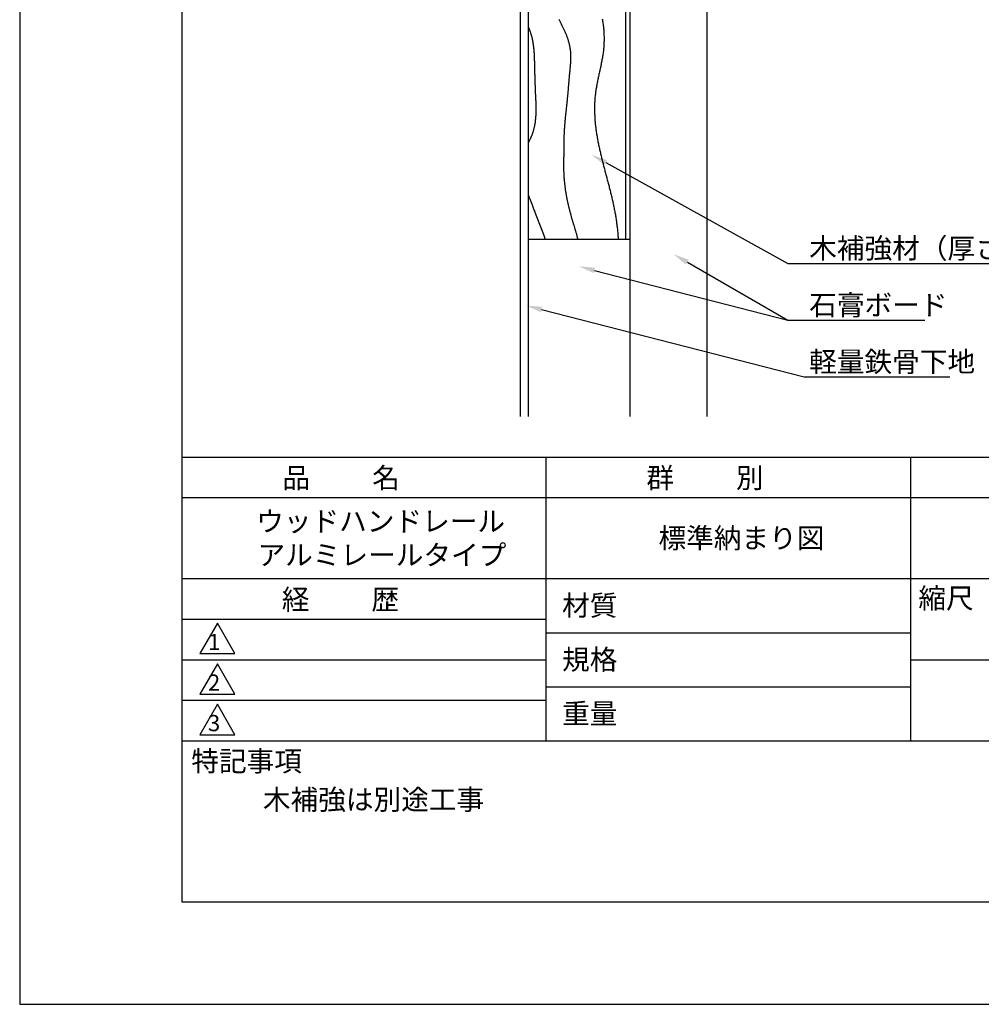
# Model space of a CAD drawing. Extents: x 0 to 210, y 0 to 297.
# Drawn here: x 0 to 119, y 0 to 121 of the extents above; entities that cross this region are included whole.
import ezdxf

# ---------------------------------------------------------------- set-up
doc = ezdxf.new("R2010")
doc.units = 0
doc.header["$LTSCALE"] = 0.4
doc.layers.get('DEFPOINTS').update_dxf_attribs({"linetype": 'CONTINUOUS'})
for name, color, linetype in [('DIMS', 1, 'CONTINUOUS'), ('GENKYO', 3, 'CONTINUOUS'), ('HATCH', 9, 'CONTINUOUS'), ('TITLE', 7, 'CONTINUOUS')]:
    doc.layers.add(name, color=color, linetype=linetype)
doc.styles.get("Standard").update_dxf_attribs({"font": 'romans.shx', "bigfont": 'bigfont.shx'})

msp = doc.modelspace()

# ---------------------------------------------------------------- linework, layer by layer
at = {"layer": 'DEFPOINTS'}
for p, q in [((0, 297), (0, 0)), ((0, 0), (210, 0))]:
    msp.add_line(p, q, dxfattribs=at)
at = {"layer": 'DIMS'}
for points in [[(72.28, 103.81), (94.75, 91.37), (160.12, 91.37)], [(82.35, 91.53), (94.75, 84.37), (111.65, 84.37)], [(70.88, 90.52), (94.75, 84.37)], [(64.36, 85.69), (96.75, 77.37), (114.71, 77.37)]]:
    msp.add_lwpolyline(points, dxfattribs=at)
for points in [[(72.12, 103.52), (70.53, 104.78), (72.44, 104.11)], [(82.18, 91.24), (80.62, 92.53), (82.52, 91.82)], [(70.8, 90.2), (68.95, 91.02), (70.97, 90.84)], [(64.28, 85.37), (62.42, 86.19), (64.44, 86.02)]]:
    msp.add_solid(points, dxfattribs=at)
at = {"layer": 'GENKYO'}
for p, q in [((84.75, 263.92), (84.75, 72.5)), ((61.75, 150.37), (61.75, 72.5)), ((62.75, 72.5), (62.75, 150.37)), ((74.75, 94.37), (74.75, 150.37)), ((75.25, 150.37), (75.25, 72.5)), ((62.75, 94.37), (75.25, 94.37))]:
    msp.add_line(p, q, dxfattribs=at)
at = {"layer": 'HATCH'}
for points in [[(66.49, 121.5, 0), (66.53, 121.42, 0), (66.57, 121.33, 0), (66.62, 121.25, 0), (66.66, 121.17, 0), (66.71, 121.08, 0), (66.75, 120.99, 0), (66.79, 120.91, 0), (66.83, 120.82, 0), (66.88, 120.74, 0), (66.92, 120.65, 0), (66.96, 120.56, 0), (67, 120.48, 0), (67.04, 120.39, 0), (67.09, 120.31, 0), (67.13, 120.22, 0), (67.17, 120.13, 0), (67.2, 120.05, 0), (67.24, 119.96, 0), (67.28, 119.87, 0), (67.32, 119.79, 0), (67.36, 119.7, 0), (67.39, 119.61, 0), (67.43, 119.52, 0), (67.46, 119.44, 0), (67.49, 119.35, 0), (67.53, 119.26, 0), (67.56, 119.17, 0), (67.59, 119.08, 0), (67.62, 118.99, 0), (67.65, 118.9, 0), (67.67, 118.81, 0), (67.7, 118.72, 0), (67.72, 118.63, 0), (67.75, 118.54, 0), (67.77, 118.45, 0), (67.79, 118.36, 0), (67.81, 118.27, 0), (67.83, 118.18, 0), (67.84, 118.09, 0), (67.86, 118, 0), (67.87, 117.91, 0), (67.89, 117.81, 0), (67.9, 117.72, 0), (67.91, 117.63, 0), (67.92, 117.54, 0), (67.92, 117.44, 0), (67.93, 117.35, 0), (67.93, 117.26, 0), (67.94, 117.16, 0), (67.94, 117.07, 0), (67.94, 116.97, 0), (67.94, 116.88, 0), (67.94, 116.79, 0), (67.94, 116.69, 0), (67.94, 116.6, 0), (67.94, 116.5, 0), (67.94, 116.41, 0), (67.93, 116.31, 0), (67.93, 116.22, 0), (67.92, 116.12, 0), (67.92, 116.03, 0), (67.91, 115.93, 0), (67.9, 115.84, 0), (67.9, 115.74, 0), (67.89, 115.65, 0), (67.88, 115.55, 0), (67.87, 115.46, 0), (67.87, 115.36, 0), (67.86, 115.27, 0), (67.85, 115.17, 0), (67.84, 115.08, 0), (67.83, 114.98, 0), (67.82, 114.89, 0), (67.81, 114.79, 0), (67.8, 114.7, 0), (67.79, 114.6, 0), (67.79, 114.51, 0), (67.78, 114.41, 0), (67.77, 114.32, 0), (67.76, 114.22, 0), (67.75, 114.13, 0), (67.74, 114.04, 0), (67.73, 113.94, 0), (67.73, 113.85, 0), (67.72, 113.75, 0), (67.71, 113.66, 0), (67.7, 113.57, 0), (67.69, 113.47, 0), (67.69, 113.38, 0), (67.68, 113.28, 0), (67.67, 113.19, 0), (67.66, 113.1, 0), (67.65, 113, 0), (67.64, 112.91, 0), (67.64, 112.81, 0), (67.63, 112.72, 0), (67.62, 112.63, 0), (67.61, 112.53, 0), (67.6, 112.44, 0), (67.6, 112.35, 0), (67.59, 112.25, 0), (67.58, 112.16, 0), (67.57, 112.07, 0), (67.56, 111.97, 0), (67.55, 111.88, 0), (67.54, 111.79, 0), (67.53, 111.69, 0), (67.53, 111.6, 0), (67.52, 111.51, 0), (67.51, 111.41, 0), (67.5, 111.32, 0), (67.49, 111.23, 0), (67.48, 111.13, 0), (67.47, 111.04, 0), (67.46, 110.94, 0), (67.45, 110.85, 0), (67.44, 110.76, 0), (67.43, 110.66, 0), (67.42, 110.57, 0), (67.41, 110.48, 0), (67.4, 110.38, 0), (67.39, 110.29, 0), (67.38, 110.2, 0), (67.37, 110.1, 0), (67.36, 110.01, 0), (67.35, 109.91, 0), (67.34, 109.82, 0), (67.33, 109.73, 0), (67.32, 109.63, 0), (67.31, 109.54, 0), (67.3, 109.45, 0), (67.29, 109.35, 0), (67.28, 109.26, 0), (67.27, 109.16, 0), (67.26, 109.07, 0), (67.25, 108.98, 0), (67.25, 108.88, 0), (67.24, 108.79, 0), (67.23, 108.69, 0), (67.22, 108.6, 0), (67.21, 108.51, 0), (67.21, 108.41, 0), (67.2, 108.32, 0), (67.19, 108.22, 0), (67.18, 108.13, 0), (67.18, 108.04, 0), (67.17, 107.94, 0), (67.16, 107.85, 0), (67.16, 107.75, 0), (67.15, 107.66, 0), (67.15, 107.57, 0), (67.14, 107.47, 0), (67.14, 107.38, 0), (67.14, 107.28, 0), (67.13, 107.19, 0), (67.13, 107.1, 0), (67.13, 107, 0), (67.12, 106.91, 0), (67.12, 106.81, 0), (67.12, 106.72, 0), (67.12, 106.62, 0), (67.12, 106.53, 0), (67.11, 106.44, 0), (67.11, 106.34, 0), (67.11, 106.25, 0), (67.11, 106.15, 0), (67.11, 106.06, 0), (67.11, 105.97, 0), (67.11, 105.87, 0), (67.11, 105.78, 0), (67.11, 105.68, 0), (67.11, 105.59, 0), (67.11, 105.49, 0), (67.11, 105.4, 0), (67.1, 105.31, 0), (67.1, 105.21, 0), (67.1, 105.12, 0), (67.1, 105.02, 0), (67.1, 104.93, 0), (67.1, 104.83, 0), (67.1, 104.74, 0), (67.1, 104.65, 0), (67.1, 104.55, 0), (67.09, 104.46, 0), (67.09, 104.36, 0), (67.09, 104.27, 0), (67.09, 104.17, 0), (67.09, 104.08, 0), (67.09, 103.99, 0), (67.09, 103.89, 0), (67.09, 103.8, 0), (67.09, 103.7, 0), (67.08, 103.61, 0), (67.08, 103.51, 0), (67.08, 103.42, 0), (67.08, 103.33, 0), (67.08, 103.23, 0), (67.09, 103.14, 0), (67.09, 103.04, 0), (67.09, 102.95, 0), (67.09, 102.86, 0), (67.09, 102.76, 0), (67.1, 102.67, 0), (67.1, 102.57, 0), (67.1, 102.48, 0), (67.11, 102.39, 0), (67.11, 102.29, 0), (67.12, 102.2, 0), (67.12, 102.1, 0), (67.13, 102.01, 0), (67.13, 101.92, 0), (67.14, 101.82, 0), (67.15, 101.73, 0), (67.16, 101.63, 0), (67.17, 101.54, 0), (67.18, 101.44, 0), (67.18, 101.35, 0), (67.19, 101.26, 0), (67.2, 101.16, 0), (67.22, 101.07, 0), (67.23, 100.98, 0), (67.24, 100.88, 0), (67.25, 100.79, 0), (67.26, 100.7, 0), (67.28, 100.6, 0), (67.29, 100.51, 0), (67.3, 100.42, 0), (67.32, 100.32, 0), (67.33, 100.23, 0), (67.35, 100.14, 0), (67.36, 100.04, 0), (67.38, 99.95, 0), (67.4, 99.86, 0), (67.41, 99.76, 0), (67.43, 99.67, 0), (67.45, 99.58, 0), (67.46, 99.49, 0), (67.48, 99.39, 0), (67.5, 99.3, 0), (67.52, 99.21, 0), (67.54, 99.11, 0), (67.56, 99.02, 0), (67.58, 98.93, 0), (67.6, 98.84, 0), (67.62, 98.75, 0), (67.64, 98.65, 0), (67.66, 98.56, 0), (67.68, 98.47, 0), (67.71, 98.38, 0), (67.73, 98.28, 0), (67.75, 98.19, 0), (67.77, 98.1, 0), (67.8, 98.01, 0), (67.82, 97.92, 0), (67.84, 97.83, 0), (67.87, 97.73, 0), (67.89, 97.64, 0), (67.92, 97.55, 0), (67.94, 97.46, 0), (67.97, 97.37, 0), (67.99, 97.28, 0), (68.02, 97.19, 0), (68.04, 97.1, 0), (68.07, 97, 0), (68.1, 96.91, 0), (68.12, 96.82, 0), (68.15, 96.73, 0), (68.18, 96.64, 0), (68.2, 96.55, 0), (68.23, 96.46, 0), (68.26, 96.37, 0), (68.28, 96.28, 0), (68.31, 96.19, 0), (68.34, 96.1, 0), (68.37, 96.01, 0), (68.39, 95.92, 0), (68.42, 95.83, 0), (68.45, 95.74, 0), (68.47, 95.65, 0), (68.5, 95.56, 0), (68.53, 95.46, 0), (68.55, 95.37, 0), (68.58, 95.28, 0), (68.6, 95.19, 0), (68.63, 95.1, 0), (68.66, 95.01, 0), (68.68, 94.92, 0), (68.7, 94.83, 0), (68.73, 94.74, 0), (68.75, 94.65, 0), (68.78, 94.56, 0), (68.8, 94.47, 0), (68.82, 94.37, 0)], [(71.84, 121.55, 0), (71.87, 121.41, 0), (71.89, 121.27, 0), (71.91, 121.14, 0), (71.93, 121, 0), (71.95, 120.86, 0), (71.97, 120.72, 0), (71.99, 120.58, 0), (72, 120.45, 0), (72.02, 120.31, 0), (72.03, 120.17, 0), (72.04, 120.03, 0), (72.05, 119.89, 0), (72.06, 119.76, 0), (72.07, 119.62, 0), (72.07, 119.48, 0), (72.08, 119.34, 0), (72.08, 119.2, 0), (72.08, 119.07, 0), (72.08, 118.93, 0), (72.08, 118.79, 0), (72.07, 118.66, 0), (72.07, 118.52, 0), (72.06, 118.38, 0), (72.05, 118.24, 0), (72.04, 118.11, 0), (72.03, 117.97, 0), (72.02, 117.83, 0), (72, 117.7, 0), (71.99, 117.56, 0), (71.97, 117.42, 0), (71.95, 117.29, 0), (71.93, 117.15, 0), (71.91, 117.02, 0), (71.89, 116.88, 0), (71.87, 116.74, 0), (71.84, 116.61, 0), (71.82, 116.47, 0), (71.79, 116.34, 0), (71.77, 116.2, 0), (71.74, 116.07, 0), (71.71, 115.93, 0), (71.69, 115.8, 0), (71.66, 115.66, 0), (71.63, 115.53, 0), (71.6, 115.39, 0), (71.57, 115.26, 0), (71.54, 115.12, 0), (71.51, 114.99, 0), (71.48, 114.85, 0), (71.45, 114.72, 0), (71.42, 114.58, 0), (71.4, 114.44, 0), (71.37, 114.31, 0), (71.34, 114.17, 0), (71.31, 114.04, 0), (71.28, 113.9, 0), (71.25, 113.77, 0), (71.23, 113.63, 0), (71.2, 113.5, 0), (71.18, 113.36, 0), (71.15, 113.23, 0), (71.13, 113.09, 0), (71.11, 112.95, 0), (71.08, 112.82, 0), (71.06, 112.68, 0), (71.04, 112.55, 0), (71.02, 112.41, 0), (71.01, 112.27, 0), (70.99, 112.13, 0), (70.98, 112, 0), (70.96, 111.86, 0), (70.95, 111.72, 0), (70.94, 111.58, 0), (70.93, 111.45, 0), (70.92, 111.31, 0), (70.91, 111.17, 0), (70.91, 111.03, 0), (70.9, 110.9, 0), (70.9, 110.76, 0), (70.9, 110.62, 0), (70.9, 110.48, 0), (70.9, 110.34, 0), (70.9, 110.21, 0), (70.9, 110.07, 0), (70.91, 109.93, 0), (70.91, 109.79, 0), (70.92, 109.65, 0), (70.92, 109.52, 0), (70.93, 109.38, 0), (70.94, 109.24, 0), (70.95, 109.1, 0), (70.96, 108.97, 0), (70.97, 108.83, 0), (70.99, 108.69, 0), (71, 108.55, 0), (71.01, 108.42, 0), (71.03, 108.28, 0), (71.05, 108.14, 0), (71.06, 108.01, 0), (71.08, 107.87, 0), (71.1, 107.73, 0), (71.12, 107.6, 0), (71.14, 107.46, 0), (71.16, 107.33, 0), (71.18, 107.19, 0), (71.21, 107.06, 0), (71.23, 106.92, 0), (71.25, 106.78, 0), (71.28, 106.65, 0), (71.3, 106.51, 0), (71.33, 106.38, 0), (71.36, 106.24, 0), (71.38, 106.11, 0), (71.41, 105.97, 0), (71.44, 105.84, 0), (71.47, 105.7, 0), (71.5, 105.57, 0), (71.53, 105.44, 0), (71.56, 105.3, 0), (71.59, 105.17, 0), (71.62, 105.03, 0), (71.65, 104.9, 0), (71.68, 104.77, 0), (71.72, 104.63, 0), (71.75, 104.5, 0), (71.78, 104.36, 0), (71.81, 104.23, 0), (71.85, 104.1, 0), (71.88, 103.96, 0), (71.92, 103.83, 0), (71.95, 103.69, 0), (71.98, 103.56, 0), (72.02, 103.43, 0), (72.05, 103.3, 0), (72.09, 103.16, 0), (72.12, 103.03, 0), (72.16, 102.89, 0), (72.19, 102.76, 0), (72.23, 102.63, 0), (72.26, 102.49, 0), (72.3, 102.36, 0), (72.34, 102.23, 0), (72.37, 102.09, 0), (72.41, 101.96, 0), (72.44, 101.83, 0), (72.48, 101.69, 0), (72.51, 101.56, 0), (72.55, 101.42, 0), (72.58, 101.29, 0), (72.62, 101.16, 0), (72.65, 101.02, 0), (72.69, 100.89, 0), (72.72, 100.76, 0), (72.76, 100.62, 0), (72.79, 100.49, 0), (72.83, 100.35, 0), (72.86, 100.22, 0), (72.89, 100.09, 0), (72.93, 99.95, 0), (72.96, 99.82, 0), (72.99, 99.68, 0), (73.02, 99.55, 0), (73.05, 99.41, 0), (73.08, 99.28, 0), (73.12, 99.15, 0), (73.15, 99.01, 0), (73.18, 98.88, 0), (73.21, 98.74, 0), (73.23, 98.61, 0), (73.26, 98.47, 0), (73.29, 98.34, 0), (73.32, 98.2, 0), (73.34, 98.07, 0), (73.37, 97.93, 0), (73.4, 97.79, 0), (73.42, 97.66, 0), (73.44, 97.52, 0), (73.47, 97.39, 0), (73.49, 97.25, 0), (73.51, 97.11, 0), (73.54, 96.98, 0), (73.56, 96.84, 0), (73.58, 96.71, 0), (73.6, 96.57, 0), (73.62, 96.43, 0), (73.63, 96.3, 0), (73.65, 96.16, 0), (73.67, 96.02, 0), (73.69, 95.88, 0), (73.7, 95.75, 0), (73.72, 95.61, 0), (73.73, 95.47, 0), (73.74, 95.34, 0), (73.76, 95.2, 0), (73.77, 95.06, 0), (73.78, 94.92, 0), (73.79, 94.79, 0), (73.8, 94.65, 0), (73.81, 94.51, 0), (73.82, 94.37, 0)], [(62.75, 120.5, 0), (62.77, 120.45, 0), (62.79, 120.39, 0), (62.81, 120.34, 0), (62.83, 120.29, 0), (62.86, 120.24, 0), (62.88, 120.19, 0), (62.9, 120.13, 0), (62.91, 120.08, 0), (62.93, 120.03, 0), (62.95, 119.97, 0), (62.97, 119.92, 0), (62.99, 119.87, 0), (63.01, 119.82, 0), (63.02, 119.76, 0), (63.04, 119.71, 0), (63.06, 119.66, 0), (63.07, 119.6, 0), (63.09, 119.55, 0), (63.1, 119.5, 0), (63.12, 119.44, 0), (63.13, 119.39, 0), (63.15, 119.33, 0), (63.16, 119.28, 0), (63.18, 119.22, 0), (63.19, 119.17, 0), (63.2, 119.11, 0), (63.21, 119.06, 0), (63.22, 119.01, 0), (63.24, 118.95, 0), (63.25, 118.9, 0), (63.26, 118.84, 0), (63.27, 118.79, 0), (63.28, 118.73, 0), (63.29, 118.68, 0), (63.3, 118.62, 0), (63.31, 118.56, 0), (63.31, 118.51, 0), (63.32, 118.45, 0), (63.33, 118.4, 0), (63.34, 118.34, 0), (63.35, 118.29, 0), (63.35, 118.23, 0), (63.36, 118.17, 0), (63.37, 118.12, 0), (63.37, 118.06, 0), (63.38, 118.01, 0), (63.38, 117.95, 0), (63.39, 117.89, 0), (63.4, 117.84, 0), (63.4, 117.78, 0), (63.41, 117.72, 0), (63.41, 117.67, 0), (63.42, 117.61, 0), (63.42, 117.56, 0), (63.42, 117.5, 0), (63.43, 117.44, 0), (63.43, 117.39, 0), (63.44, 117.33, 0), (63.44, 117.27, 0), (63.44, 117.22, 0), (63.44, 117.16, 0), (63.45, 117.1, 0), (63.45, 117.05, 0), (63.45, 116.99, 0), (63.46, 116.93, 0), (63.46, 116.88, 0), (63.46, 116.82, 0), (63.46, 116.76, 0), (63.46, 116.71, 0), (63.47, 116.65, 0), (63.47, 116.59, 0), (63.47, 116.54, 0), (63.47, 116.48, 0), (63.47, 116.42, 0), (63.48, 116.37, 0), (63.48, 116.31, 0), (63.48, 116.25, 0), (63.48, 116.2, 0), (63.48, 116.14, 0), (63.48, 116.08, 0), (63.48, 116.03, 0), (63.49, 115.97, 0), (63.49, 115.91, 0), (63.49, 115.86, 0), (63.49, 115.8, 0), (63.49, 115.74, 0), (63.49, 115.69, 0), (63.49, 115.63, 0), (63.49, 115.57, 0), (63.5, 115.52, 0), (63.5, 115.46, 0), (63.5, 115.41, 0), (63.5, 115.35, 0), (63.5, 115.29, 0), (63.5, 115.24, 0), (63.5, 115.18, 0), (63.51, 115.12, 0), (63.51, 115.07, 0), (63.51, 115.01, 0), (63.51, 114.96, 0), (63.51, 114.9, 0), (63.51, 114.84, 0), (63.51, 114.79, 0), (63.51, 114.73, 0), (63.52, 114.67, 0), (63.52, 114.62, 0), (63.52, 114.56, 0), (63.52, 114.51, 0), (63.52, 114.45, 0), (63.52, 114.39, 0), (63.53, 114.34, 0), (63.53, 114.28, 0), (63.53, 114.23, 0), (63.53, 114.17, 0), (63.53, 114.11, 0), (63.53, 114.06, 0), (63.54, 114, 0), (63.54, 113.95, 0), (63.54, 113.89, 0), (63.54, 113.83, 0), (63.54, 113.78, 0), (63.54, 113.72, 0), (63.55, 113.67, 0), (63.55, 113.61, 0), (63.55, 113.55, 0), (63.55, 113.5, 0), (63.55, 113.44, 0), (63.56, 113.38, 0), (63.56, 113.33, 0), (63.56, 113.27, 0), (63.56, 113.22, 0), (63.56, 113.16, 0), (63.57, 113.1, 0), (63.57, 113.05, 0), (63.57, 112.99, 0), (63.57, 112.93, 0), (63.58, 112.88, 0), (63.58, 112.82, 0), (63.58, 112.76, 0), (63.58, 112.71, 0), (63.59, 112.65, 0), (63.59, 112.59, 0), (63.59, 112.54, 0), (63.6, 112.48, 0), (63.6, 112.42, 0), (63.6, 112.37, 0), (63.6, 112.31, 0), (63.61, 112.25, 0), (63.61, 112.19, 0), (63.61, 112.14, 0), (63.62, 112.08, 0), (63.62, 112.02, 0), (63.62, 111.97, 0), (63.62, 111.91, 0), (63.63, 111.85, 0), (63.63, 111.8, 0), (63.63, 111.74, 0), (63.64, 111.68, 0), (63.64, 111.62, 0), (63.64, 111.57, 0), (63.64, 111.51, 0), (63.65, 111.45, 0), (63.65, 111.4, 0), (63.65, 111.34, 0), (63.65, 111.28, 0), (63.65, 111.22, 0), (63.66, 111.17, 0), (63.66, 111.11, 0), (63.66, 111.05, 0), (63.66, 111, 0), (63.66, 110.94, 0), (63.66, 110.88, 0), (63.67, 110.83, 0), (63.67, 110.77, 0), (63.67, 110.71, 0), (63.67, 110.66, 0), (63.67, 110.6, 0), (63.67, 110.54, 0), (63.67, 110.48, 0), (63.67, 110.43, 0), (63.67, 110.37, 0), (63.67, 110.31, 0), (63.67, 110.26, 0), (63.67, 110.2, 0), (63.67, 110.14, 0), (63.67, 110.08, 0), (63.66, 110.03, 0), (63.66, 109.97, 0), (63.66, 109.92, 0), (63.66, 109.86, 0), (63.66, 109.8, 0), (63.65, 109.75, 0), (63.65, 109.69, 0), (63.65, 109.63, 0), (63.65, 109.58, 0), (63.64, 109.52, 0), (63.64, 109.46, 0), (63.63, 109.41, 0), (63.63, 109.35, 0), (63.62, 109.29, 0), (63.62, 109.24, 0), (63.61, 109.18, 0), (63.61, 109.12, 0), (63.6, 109.07, 0), (63.6, 109.01, 0), (63.59, 108.96, 0), (63.58, 108.9, 0), (63.58, 108.84, 0), (63.57, 108.79, 0), (63.56, 108.73, 0), (63.55, 108.68, 0), (63.54, 108.62, 0), (63.53, 108.57, 0), (63.52, 108.51, 0), (63.51, 108.45, 0), (63.5, 108.4, 0), (63.49, 108.34, 0), (63.48, 108.29, 0), (63.47, 108.23, 0), (63.46, 108.18, 0), (63.45, 108.12, 0), (63.43, 108.07, 0), (63.42, 108.01, 0), (63.41, 107.96, 0), (63.39, 107.91, 0), (63.38, 107.85, 0), (63.36, 107.8, 0), (63.35, 107.74, 0), (63.33, 107.69, 0), (63.32, 107.63, 0), (63.3, 107.58, 0), (63.28, 107.53, 0), (63.26, 107.47, 0), (63.25, 107.42, 0), (63.23, 107.36, 0), (63.21, 107.31, 0), (63.19, 107.26, 0), (63.17, 107.2, 0), (63.15, 107.15, 0), (63.13, 107.1, 0), (63.1, 107.04, 0), (63.08, 106.99, 0), (63.06, 106.94, 0), (63.03, 106.88, 0), (63.01, 106.83, 0), (62.99, 106.78, 0), (62.96, 106.73, 0), (62.94, 106.67, 0), (62.91, 106.62, 0), (62.88, 106.57, 0), (62.86, 106.52, 0), (62.83, 106.46, 0), (62.8, 106.41, 0), (62.78, 106.36, 0), (62.75, 106.31, 0)], [(62.75, 99.75, 0), (62.76, 99.72, 0), (62.78, 99.68, 0), (62.79, 99.65, 0), (62.81, 99.61, 0), (62.82, 99.58, 0), (62.83, 99.55, 0), (62.85, 99.51, 0), (62.86, 99.48, 0), (62.88, 99.44, 0), (62.89, 99.41, 0), (62.9, 99.38, 0), (62.92, 99.34, 0), (62.93, 99.31, 0), (62.94, 99.27, 0), (62.96, 99.24, 0), (62.97, 99.21, 0), (62.98, 99.17, 0), (63, 99.14, 0), (63.01, 99.1, 0), (63.02, 99.07, 0), (63.04, 99.04, 0), (63.05, 99, 0), (63.06, 98.97, 0), (63.07, 98.94, 0), (63.09, 98.9, 0), (63.1, 98.87, 0), (63.11, 98.83, 0), (63.13, 98.8, 0), (63.14, 98.77, 0), (63.15, 98.73, 0), (63.16, 98.7, 0), (63.18, 98.67, 0), (63.19, 98.63, 0), (63.2, 98.6, 0), (63.21, 98.57, 0), (63.23, 98.53, 0), (63.24, 98.5, 0), (63.25, 98.46, 0), (63.26, 98.43, 0), (63.28, 98.4, 0), (63.29, 98.36, 0), (63.3, 98.33, 0), (63.31, 98.3, 0), (63.33, 98.26, 0), (63.34, 98.23, 0), (63.35, 98.2, 0), (63.36, 98.16, 0), (63.38, 98.13, 0), (63.39, 98.1, 0), (63.4, 98.06, 0), (63.41, 98.03, 0), (63.43, 97.99, 0), (63.44, 97.96, 0), (63.45, 97.93, 0), (63.47, 97.89, 0), (63.48, 97.86, 0), (63.49, 97.83, 0), (63.5, 97.79, 0), (63.52, 97.76, 0), (63.53, 97.73, 0), (63.54, 97.69, 0), (63.55, 97.66, 0), (63.57, 97.63, 0), (63.58, 97.59, 0), (63.59, 97.56, 0), (63.61, 97.52, 0), (63.62, 97.49, 0), (63.63, 97.46, 0), (63.64, 97.42, 0), (63.66, 97.39, 0), (63.67, 97.36, 0), (63.68, 97.32, 0), (63.7, 97.29, 0), (63.71, 97.26, 0), (63.72, 97.22, 0), (63.73, 97.19, 0), (63.75, 97.16, 0), (63.76, 97.12, 0), (63.77, 97.09, 0), (63.79, 97.05, 0), (63.8, 97.02, 0), (63.81, 96.99, 0), (63.83, 96.95, 0), (63.84, 96.92, 0), (63.85, 96.89, 0), (63.86, 96.85, 0), (63.88, 96.82, 0), (63.89, 96.78, 0), (63.9, 96.75, 0), (63.92, 96.72, 0), (63.93, 96.68, 0), (63.94, 96.65, 0), (63.96, 96.62, 0), (63.97, 96.58, 0), (63.98, 96.55, 0), (64, 96.52, 0), (64.01, 96.48, 0), (64.02, 96.45, 0), (64.04, 96.41, 0), (64.05, 96.38, 0), (64.06, 96.35, 0), (64.08, 96.31, 0), (64.09, 96.28, 0), (64.1, 96.25, 0), (64.11, 96.21, 0), (64.13, 96.18, 0), (64.14, 96.14, 0), (64.15, 96.11, 0), (64.17, 96.08, 0), (64.18, 96.04, 0), (64.19, 96.01, 0), (64.21, 95.97, 0), (64.22, 95.94, 0), (64.23, 95.91, 0), (64.25, 95.87, 0), (64.26, 95.84, 0), (64.27, 95.81, 0), (64.29, 95.77, 0), (64.3, 95.74, 0), (64.31, 95.7, 0), (64.33, 95.67, 0), (64.34, 95.64, 0), (64.35, 95.6, 0), (64.36, 95.57, 0), (64.38, 95.53, 0), (64.39, 95.5, 0), (64.4, 95.47, 0), (64.42, 95.43, 0), (64.43, 95.4, 0), (64.44, 95.36, 0), (64.46, 95.33, 0), (64.47, 95.3, 0), (64.48, 95.26, 0), (64.5, 95.23, 0), (64.51, 95.19, 0), (64.52, 95.16, 0), (64.53, 95.13, 0), (64.55, 95.09, 0), (64.56, 95.06, 0), (64.57, 95.02, 0), (64.59, 94.99, 0), (64.6, 94.96, 0), (64.61, 94.92, 0), (64.63, 94.89, 0), (64.64, 94.85, 0), (64.65, 94.82, 0), (64.66, 94.79, 0), (64.68, 94.75, 0), (64.69, 94.72, 0), (64.7, 94.68, 0), (64.72, 94.65, 0), (64.73, 94.61, 0), (64.74, 94.58, 0), (64.75, 94.55, 0), (64.77, 94.51, 0), (64.78, 94.48, 0), (64.79, 94.44, 0), (64.8, 94.41, 0), (64.82, 94.37, 0)]]:
    msp.add_polyline3d(points, dxfattribs=at)
at = {"layer": 'TITLE'}
for p, q in [((20, 284.37), (20, 12.62)), ((20, 67.5), (199.75, 67.5)), ((64.88, 67.5), (64.88, 32.5)), ((109.88, 67.5), (109.88, 32.5)), ((20, 62.5), (199.75, 62.5)), ((20, 52.5), (199.75, 52.5)), ((20, 47.5), (64.88, 47.5)), ((20, 47.5), (64.88, 47.5)), ((24.38, 47), (22.21, 43.25)), ((26.54, 43.25), (24.38, 47)), ((64.88, 45.83), (109.88, 45.83)), ((22.21, 43.25), (26.54, 43.25)), ((20, 42.5), (64.88, 42.5)), ((24.38, 42), (22.21, 38.25)), ((26.54, 38.25), (24.38, 42)), ((109.88, 42.5), (199.75, 42.5)), ((64.88, 39.17), (109.88, 39.17)), ((22.21, 38.25), (26.54, 38.25)), ((20, 37.5), (64.88, 37.5)), ((24.38, 37), (22.21, 33.25)), ((26.54, 33.25), (24.38, 37)), ((22.21, 33.25), (26.54, 33.25)), ((20, 32.5), (199.75, 32.5)), ((20, 12.62), (199.75, 12.62))]:
    msp.add_line(p, q, dxfattribs=at)

# ---------------------------------------------------------------- texts
at = {"layer": 'DIMS', "color": 7}
for s, p in [('木補強材（厚さ 12mm、巾150mm以上）', (97.38, 92)), ('石膏ボード', (97.38, 85)), ('軽量鉄骨下地', (97.38, 78))]:
    msp.add_text(s, height=2.5, dxfattribs=at).set_placement(p)
at = {"layer": 'TITLE'}
for s, height, p in [('品          名', 2.5, (32.42, 63.68)), ('群          別', 2.5, (77.29, 63.68)), ('ウッドハンドレール', 2.5, (29.17, 58.33)), ('標準納まり図', 2.5, (78.79, 56.25)), ('アルミレールタイプ', 2.5, (29.33, 54.17)), ('経          歴', 2.5, (32.33, 48.68)), ('縮尺', 2.5, (110.85, 48.83)), ('材質', 2.5, (66.9, 47.94)), ('1', 2, (23.25, 43.68)), ('規格', 2.5, (66.9, 41.27)), ('2', 2, (23.22, 38.68)), ('重量', 2.5, (66.9, 34.6)), ('3', 2, (23.22, 33.68)), ('特記事項', 2.5, (21.17, 28.74)), ('木補強は別途工事', 2.5, (30, 24))]:
    msp.add_text(s, height=height, dxfattribs=at).set_placement(p)

doc.saveas('drawing.dxf')
